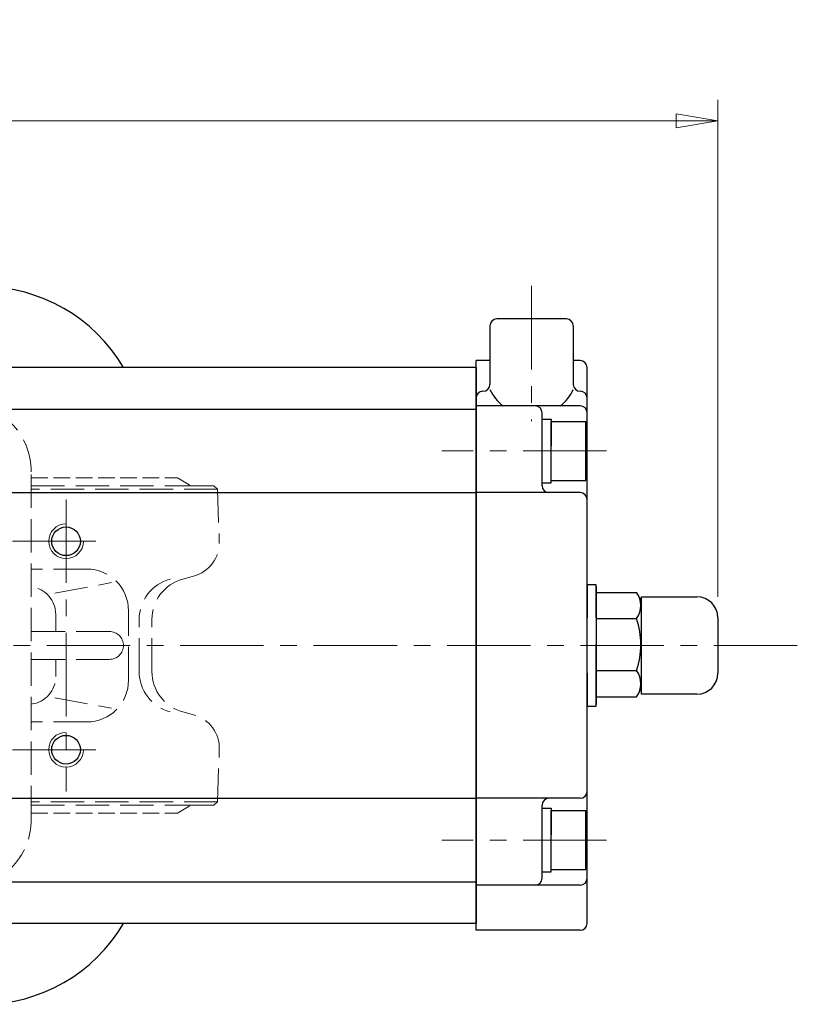
# Model space of a CAD drawing. Extents: x -53 to 540, y -96 to 578.
# Drawn here: x 125 to 237, y 436 to 578 of the extents above; entities that cross this region are included whole.
import ezdxf

# ---------------------------------------------------------------- set-up
doc = ezdxf.new("R2010")
doc.units = 0
doc.header["$LTSCALE"] = 2
doc.header["$MEASUREMENT"] = 0
doc.linetypes.add('HIDDEN', pattern=[3.2, 2.4, -0.8])
doc.linetypes.add('中心線', pattern=[12, 7.5, -1.5, 1.5, -1.5])
doc.layers.get('0').update_dxf_attribs({"linetype": 'CONTINUOUS'})
doc.layers.get('Defpoints').update_dxf_attribs({"linetype": 'CONTINUOUS'})
for name, color, linetype, lineweight in [('scale', 6, 'CONTINUOUS', 13), ('シリンダ', 85, 'CONTINUOUS', 25), ('中心線', 4, '中心線', 13), ('本体', 3, 'CONTINUOUS', 25)]:
    doc.layers.add(name, color=color, linetype=linetype, lineweight=lineweight)
doc.styles.get("Standard").update_dxf_attribs({"font": 'simplex.shx', "bigfont": 'BIGFONT.shx'})
doc.dimstyles.get("Standard").update_dxf_attribs({"dimscale": 3, "dimtxt": 3.3, "dimasz": 2, "dimexe": 1, "dimexo": 1, "dimgap": 1, "dimtad": 1, "dimdsep": 46, "dimtxsty": 'STANDARD', "dimblk": 'CLOSED', "dimcen": 0.09, "dimclrd": 256, "dimclre": 256, "dimclrt": 2, "dimadec": 0, "dimazin": 2, "dimtfac": 1, "dimtmove": 0, "dimatfit": 3, "dimldrblk": 'CLOSED', "dimfxl": 1, "dimtolj": 1, "dimtzin": 0, "dimlwd": -1, "dimlwe": -1, "dimarcsym": 0})

# ---------------------------------------------------------------- blocks, each defined once
blk = doc.blocks.new('_Closed')
at = {"color": 0, "linetype": 'ByBlock', "lineweight": -2}
for p, q in [((-1, 0.167), (0, 0)), ((-1, 0.167), (-1, -0.167)), ((0, 0), (-1, -0.167)), ((0, 0), (-1, 0))]:
    blk.add_line(p, q, dxfattribs=at)
blk = doc.blocks.new('*D11')
at = {"layer": 'Defpoints', "color": 0}
for p in [(225.4, 563.28), (-50.4, 519.26), (225.4, 491.76)]:
    blk.add_point(p, dxfattribs=at)
at = {"layer": 'scale'}
for p, q in [((-50.4, 522.26), (-50.4, 566.28)), ((225.4, 494.76), (225.4, 566.28)), ((-44.4, 563.28), (219.4, 563.28))]:
    blk.add_line(p, q, dxfattribs=at)
at = {"layer": 'scale', "xscale": 6, "yscale": 6, "zscale": 6, "rotation": 180}
blk.add_blockref('_Closed', (-50.4, 563.28), dxfattribs=at)
at = {"layer": 'scale', "xscale": 6, "yscale": 6, "zscale": 6}
blk.add_blockref('_Closed', (225.4, 563.28), dxfattribs=at)
at = {"layer": 'scale', "color": 2, "insert": (87.5, 571.23), "char_height": 9.9, "attachment_point": 5}
blk.add_mtext('\\A1;276（概略）', dxfattribs=at)

msp = doc.modelspace()

# ---------------------------------------------------------------- linework, layer by layer
at = {"layer": 'シリンダ'}
for p, q in [((203.598, 534.759), (193.598, 534.759)), ((192.598, 533.759), (192.598, 525.348)), ((204.598, 533.759), (204.598, 525.348)), ((190.599, 446.759), (190.599, 528.759)), ((192.598, 528.759), (190.599, 528.759)), ((205.599, 528.759), (204.598, 528.759)), ((190.599, 527.759), (-7.401, 527.759)), ((190.599, 527.759), (190.599, 447.759)), ((206.599, 447.759), (206.599, 527.759)), ((-7.401, 521.759), (190.599, 521.759)), ((205.599, 522.259), (190.599, 522.259)), ((200.099, 510.759), (200.099, 521.259)), ((200.099, 515.759), (200.099, 520.359)), ((200.099, 520.359), (201.399, 520.359)), ((201.399, 520.359), (201.399, 516.509)), ((201.399, 520.009), (206.399, 520.009)), ((201.399, 511.509), (201.399, 520.009)), ((206.399, 511.509), (206.399, 520.009)), ((200.099, 511.159), (200.099, 515.008)), ((201.399, 511.159), (201.399, 515.759)), ((200.099, 511.159), (201.399, 511.159)), ((201.399, 511.509), (206.399, 511.509)), ((99.599, 509.759), (162.399, 509.759)), ((99.599, 509.759), (190.599, 509.759)), ((205.599, 509.759), (190.599, 509.759)), ((99.599, 465.759), (190.599, 465.759)), ((205.599, 465.759), (190.599, 465.759)), ((200.099, 454.259), (200.099, 464.759)), ((200.099, 459.759), (200.099, 464.359)), ((200.099, 464.359), (201.399, 464.359)), ((201.399, 464.359), (201.399, 460.509)), ((201.399, 464.009), (206.399, 464.009)), ((201.399, 455.509), (201.399, 464.009)), ((206.399, 455.509), (206.399, 464.009)), ((201.399, 455.159), (201.399, 459.759)), ((200.099, 455.159), (200.099, 459.008)), ((200.099, 455.159), (201.399, 455.159)), ((201.399, 455.509), (206.399, 455.509)), ((-7.401, 453.759), (190.599, 453.759)), ((205.599, 453.259), (190.599, 453.259)), ((190.599, 447.759), (-7.401, 447.759)), ((205.599, 446.759), (190.599, 446.759))]:
    msp.add_line(p, q, dxfattribs=at)
at = {"layer": 'シリンダ', "ltscale": 0.5}
for p, q in [((190.599, 524.348), (190.597, 524.348)), ((191.598, 524.348), (191.597, 524.348)), ((205.598, 524.348), (205.599, 524.348)), ((206.599, 524.348), (206.599, 524.348))]:
    msp.add_line(p, q, dxfattribs=at)
at = {"layer": 'シリンダ', "lineweight": 25, "ltscale": 0.06}
msp.add_line((207.899, 496.259), (207.899, 479.259), dxfattribs=at)
at = {"layer": 'シリンダ', "lineweight": 25}
for p, q in [((207.899, 495.386), (213.677, 495.386)), ((207.899, 495.386), (207.899, 487.886)), ((213.677, 495.386), (214.399, 494.136)), ((214.399, 480.759), (214.399, 494.759)), ((214.399, 494.759), (222.399, 494.759)), ((214.399, 481.636), (214.399, 494.136)), ((207.899, 491.636), (213.677, 491.636)), ((225.399, 491.759), (225.399, 483.759)), ((207.899, 480.386), (207.899, 487.886)), ((207.899, 484.136), (213.677, 484.136)), ((213.677, 480.386), (214.399, 481.636)), ((222.399, 480.759), (214.399, 480.759)), ((207.899, 480.386), (213.677, 480.386))]:
    msp.add_line(p, q, dxfattribs=at)
at = {"layer": 'シリンダ', "lineweight": 25, "ltscale": 0.3}
for points in [[(207.899, 491.762), (207.899, 496.509), (206.599, 496.509), (206.599, 491.762)], [(206.599, 483.759), (206.599, 479.009), (207.899, 479.009), (207.899, 483.759)]]:
    msp.add_lwpolyline(points, dxfattribs=at)
at = {"layer": 'シリンダ'}
for centre in [(131.599, 502.759), (131.599, 502.759), (131.599, 472.759), (131.599, 472.759)]:
    msp.add_circle(centre, 2.067, dxfattribs=at)
at = {"layer": 'シリンダ', "ltscale": 0.3}
for centre, start, end in [((119.57, 515.909), 30.28193, 90), ((119.57, 459.609), 270, 329.71807)]:
    msp.add_arc(centre, 23.5, start, end, dxfattribs=at)
at = {"layer": 'シリンダ'}
for centre, radius, start, end in [((193.598, 533.759), 1, 90, 180), ((203.598, 533.759), 1, 0, 90), ((205.599, 527.759), 1, 0, 90), ((191.598, 525.348), 1, 270, 0), ((198.598, 527.431), 6.636, 205.28943, 231.20883), ((198.598, 527.431), 6.636, 308.79117, 334.71057), ((205.598, 525.348), 1, 180, 270), ((191.597, 523.348), 1, 90, 180), ((205.599, 523.348), 1, 0, 90), ((199.099, 521.259), 1, 0, 90), ((205.599, 521.259), 1, 0, 90), ((201.099, 510.759), 1, 180, 270), ((205.599, 508.759), 1, 0, 90), ((205.599, 466.759), 1, 270, 0), ((201.099, 464.759), 1, 90, 180), ((199.099, 454.259), 1, 270, 0), ((205.599, 454.259), 1, 270, 0), ((205.599, 447.759), 1, 270, 0)]:
    msp.add_arc(centre, radius, start, end, dxfattribs=at)
at = {"layer": 'シリンダ', "color": 4, "lineweight": 9}
for centre, start in [((131.599, 502.759), 90.04585), ((131.599, 472.759), 90.01528)]:
    msp.add_arc(centre, 2.5, start, 0, dxfattribs=at)
at = {"layer": 'シリンダ', "lineweight": 25}
for centre, radius, start, end in [((211.267, 493.511), 3.054, 322.12112, 37.87888), ((222.399, 491.759), 3, 0, 90), ((203.071, 487.886), 11.25, 0, 19.47122), ((203.071, 487.886), 11.25, 340.52878, 0), ((211.267, 482.261), 3.054, 322.12112, 37.87888), ((222.399, 483.759), 3, 270, 0)]:
    msp.add_arc(centre, radius, start, end, dxfattribs=at)
at = {"layer": '中心線', "ltscale": 0.8}
for p, q in [((198.598, 539.508), (198.598, 520.043)), ((209.377, 515.759), (185.68, 515.759)), ((47.099, 502.759), (136.099, 502.759)), ((236.834, 487.759), (-39.39, 487.759)), ((47.099, 472.759), (136.099, 472.759)), ((209.377, 459.759), (185.68, 459.759))]:
    msp.add_line(p, q, dxfattribs=at)
msp.add_lwpolyline([(131.597, 508.759), (131.599, 466.759)], dxfattribs=at)
at = {"layer": '本体', "linetype": 'HIDDEN', "lineweight": 20, "ltscale": 0.5}
for p, q in [((126.599, 511.884), (147.649, 511.884)), ((149.099, 511.047), (147.649, 511.884)), ((126.599, 463.634), (147.649, 463.634)), ((149.099, 464.47), (147.649, 463.634))]:
    msp.add_line(p, q, dxfattribs=at)
at = {"layer": '本体', "linetype": 'HIDDEN', "lineweight": 20}
for p, q in [((126.599, 510.759), (149.091, 510.759)), ((153.393, 510.259), (126.599, 510.259)), ((152.876, 510.759), (149.091, 510.759)), ((153.393, 510.259), (152.876, 510.759)), ((153.393, 510.259), (153.656, 502.734)), ((134.593, 498.759), (126.599, 498.759)), ((148.403, 497.314), (149.953, 497.729)), ((129.977, 495.296), (138.129, 496.805)), ((130.116, 489.759), (130.116, 492.225)), ((140.593, 482.759), (140.593, 492.759)), ((142.115, 483.999), (142.115, 491.518)), ((143.956, 483.999), (143.956, 491.518)), ((137.855, 489.759), (126.599, 489.759)), ((139.855, 487.759), (139.855, 487.759)), ((137.855, 485.759), (126.599, 485.759)), ((130.116, 483.293), (130.116, 485.759)), ((129.977, 480.221), (138.129, 478.713)), ((148.403, 478.204), (149.953, 477.788)), ((134.593, 476.759), (126.599, 476.759)), ((153.393, 465.258), (153.656, 472.784)), ((153.393, 465.258), (126.599, 465.258)), ((153.393, 465.258), (152.876, 464.759)), ((126.599, 464.759), (150.091, 464.759)), ((152.876, 464.759), (150.091, 464.759))]:
    msp.add_line(p, q, dxfattribs=at)
msp.add_lwpolyline([(116.599, 452.759, 0.4142136), (126.599, 462.759), (126.599, 512.759, 0.4142136), (116.599, 522.759), (66.599, 522.759, 0.4142136), (56.599, 512.759), (56.599, 462.759, 0.4142136), (66.599, 452.759)], format="xyb", close=True, dxfattribs=at)
at = {"layer": '本体', "linetype": 'HIDDEN', "lineweight": 20, "ltscale": 0.5}
for centre, start, end in [((148.599, 510.181), 35.27938, 60.01836), ((148.599, 465.336), 299.98164, 324.72062)]:
    msp.add_arc(centre, 1, start, end, dxfattribs=at)
at = {"layer": '本体', "linetype": 'HIDDEN', "lineweight": 20}
for centre, radius, start, end in [((148.659, 502.559), 5, 285, 2), ((134.593, 492.759), 6, 0, 90), ((126.116, 492.225), 4, 0, 83.06807), ((148.115, 491.518), 6, 105, 180), ((149.956, 491.518), 6, 105, 180), ((137.855, 487.759), 2, 0, 90), ((137.855, 487.759), 2, 270, 0), ((148.115, 483.999), 6, 180, 255), ((149.956, 483.999), 6, 180, 255), ((126.116, 483.293), 4, 276.93193, 0), ((134.593, 482.759), 6, 270, 0), ((148.659, 472.959), 5, 358, 75)]:
    msp.add_arc(centre, radius, start, end, dxfattribs=at)
at = {"layer": '本体', "linetype": 'HIDDEN', "lineweight": 20, "ltscale": 0.6}
msp.add_arc((91.599, 487.759), 35, 359.99903, 0.00097, dxfattribs=at)

# ---------------------------------------------------------------- dimensions: what is measured, and where the dimension line sits
at = {"layer": 'scale'}
dim = msp.add_linear_dim(base=(225.399, 563.277), p1=(-50.4, 519.259), p2=(225.399, 491.759), text='276（概略）', dimstyle='STANDARD', dxfattribs=at)
dim.commit()
dim.dimension.update_dxf_attribs({"geometry": '*D11', "text_midpoint": (87.5, 571.227)})

doc.saveas('drawing.dxf')
